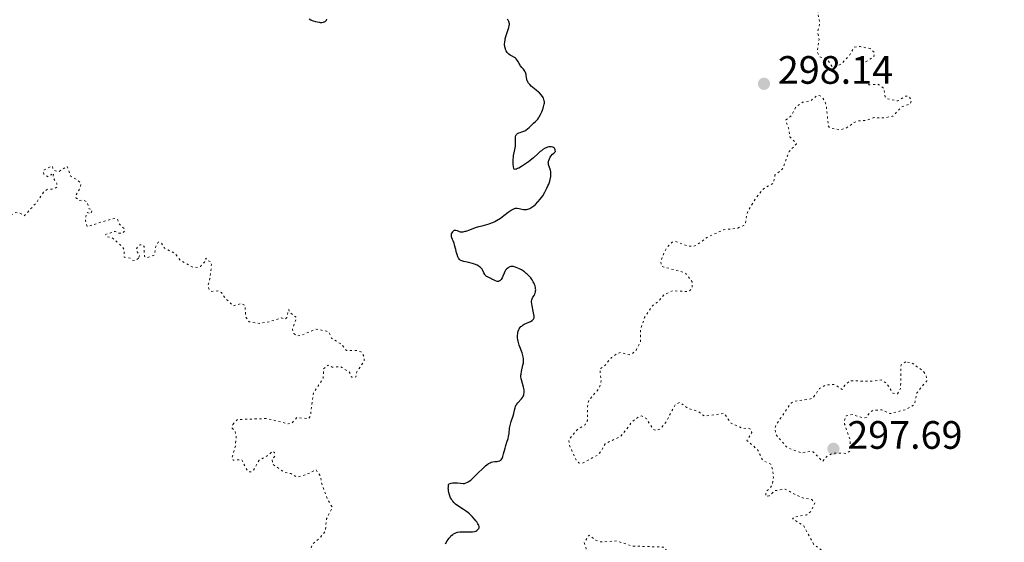
# Model space of a CAD drawing. Units: metres. Extents: x 625583 to 629065, y 4669409 to 4671783.
# Drawn here: x 627642 to 627891, y 4670986 to 4671118 of the extents above; entities that cross this region are included whole.
import ezdxf

# ---------------------------------------------------------------- set-up
doc = ezdxf.new("R2010")
doc.units = ezdxf.units.M
doc.header["$MEASUREMENT"] = 0
doc.linetypes.add('DGN Style 5', pattern=[1.217945, 0.521977, -0.695969])
for name, color, linetype, lineweight in [('Cota de punto acotado terreno', 7, 'Continuous', 0), ('Curva de nivel auxiliar', 30, 'DGN Style 5', 0), ('Curva de nivel directora', 30, 'Continuous', 30), ('Punto acotado terreno (símbolo)', 7, 'Continuous', 0)]:
    doc.layers.add(name, color=color, linetype=linetype, lineweight=lineweight)
doc.styles.add('Style-Arial', font='arial.ttf')

# ---------------------------------------------------------------- blocks, each defined once
blk = doc.blocks.new('5PATER')
at = {"layer": 'Punto acotado terreno (símbolo)', "linetype": 'Continuous', "lineweight": 0}
h = blk.add_hatch(color=51, dxfattribs=at)
edge = h.paths.add_edge_path()
edge.add_ellipse((0, 0), major_axis=(-0.11, -0.111), ratio=0.999422, start_angle=0, end_angle=360)

msp = doc.modelspace()

# ---------------------------------------------------------------- linework, layer by layer
at = {"layer": 'Curva de nivel auxiliar', "color": 30, "linetype": 'DGN Style 5', "lineweight": 0, "flags": 128}
for points, elevation in [([(627846.96, 4671090.95), (627847.38, 4671090.41), (627849.94, 4671089.97), (627851.47, 4671090.39), (627853.49, 4671091.86), (627854.57, 4671092.26), (627856.52, 4671092.33), (627858.48, 4671093.09), (627860.94, 4671092.97), (627863.26, 4671093.43), (627865.48, 4671095.73), (627867.7, 4671096.54), (627868.04, 4671097.44), (627867.34, 4671098.45), (627866.46, 4671098.52), (627864.56, 4671097.27), (627861.84, 4671097.83), (627861.32, 4671098.32), (627861.05, 4671100.48), (627859.51, 4671101.51), (627857.3, 4671101.35), (627855.98, 4671102.51), (627855.31, 4671105.64), (627855.39, 4671106.48), (627858.49, 4671108.49), (627858.58, 4671109.6), (627857.53, 4671110.53), (627854.99, 4671111.05), (627853.45, 4671110.85), (627852.4, 4671108.96), (627850.53, 4671106.84), (627848.83, 4671105.8), (627847.93, 4671105.99), (627846.76, 4671107.74), (627844.76, 4671108.44), (627844.19, 4671109.59), (627844.64, 4671112.82), (627844.27, 4671114.63), (627844.79, 4671116.87), (627844.33, 4671119.57), (627844.9, 4671123.52), (627845.4, 4671124.04), (627846.49, 4671123.91), (627847.42, 4671124.33), (627848.05, 4671125.48), (627848.23, 4671126.57), (627847.28, 4671127.31), (627847.39, 4671128.48), (627849.42, 4671129.83), (627851.54, 4671129.9), (627852.24, 4671130.35), (627854.51, 4671133.46), (627854.24, 4671134.55), (627850.93, 4671138.98), (627848.03, 4671141.6), (627848.3, 4671142.45), (627849.5, 4671143.49), (627848.54, 4671145.58), (627847.93, 4671145.91), (627847.33, 4671148.25), (627847.92, 4671151.45), (627847.78, 4671152.54), (627848.91, 4671153.47), (627850.43, 4671153.85), (627851, 4671154.45), (627851.09, 4671155.04), (627850.51, 4671156.15), (627848.04, 4671157.53), (627847.56, 4671159.35), (627848.21, 4671161.57), (627846.83, 4671163.5), (627848.46, 4671164.01), (627849, 4671162.99), (627849.9, 4671162.89), (627853.38, 4671164.65), (627854.5, 4671164.43), (627858.52, 4671165.27), (627860.51, 4671166.69), (627861.42, 4671166.96), (627862.16, 4671166.52), (627864.65, 4671163.66), (627866.45, 4671162.46), (627866.9, 4671159.95), (627866.75, 4671157.77), (627867.48, 4671157.47), (627869.45, 4671158.09), (627870.64, 4671156.7), (627871.02, 4671154.03), (627870.79, 4671147.36), (627875.99, 4671138.44), (627876.13, 4671137.42), (627875.42, 4671136.52), (627875.43, 4671135.45), (627876.15, 4671135.62), (627876.71, 4671137.37), (627880.75, 4671139.61), (627886.47, 4671146.94), (627887.38, 4671146.79), (627889.15, 4671145.18), (627890.59, 4671144.6), (627891.49, 4671143.07)], 297.5), ([(627832.03, 4670997.44), (627831.19, 4670997.2), (627831.2, 4670998.43), (627832.23, 4670999.34), (627832.83, 4671000.4), (627833.08, 4671002.05), (627832.88, 4671003.96), (627832.4, 4671005.4), (627830.36, 4671006.39), (627829.07, 4671009.09), (627826.39, 4671011.43), (627827.62, 4671013.47), (627827.28, 4671014.31), (627826.66, 4671014.61), (627825.42, 4671014.44), (627822.41, 4671015.74), (627820.56, 4671018.29), (627815.7, 4671017.55), (627813.91, 4671018.83), (627811.47, 4671019.49), (627809.42, 4671021.05), (627808.28, 4671020.47), (627805.73, 4671015.8), (627804.44, 4671014.31), (627803.53, 4671013.96), (627802.59, 4671014.27), (627800.93, 4671016.97), (627799.68, 4671017.62), (627799.09, 4671017.47), (627797.36, 4671016.18), (627794.46, 4671012.47), (627790.49, 4671010.6), (627789.52, 4671008.7), (627788.64, 4671007.73), (627784.72, 4671005.65), (627783.83, 4671005.75), (627783.29, 4671006.25), (627781.4, 4671010.39), (627781.33, 4671011.52), (627783.39, 4671014.15), (627785.45, 4671015.41), (627786.07, 4671016.46), (627786.03, 4671020.03), (627786.36, 4671021.5), (627788.89, 4671024.54), (627789.33, 4671025.6), (627789.5, 4671026.62), (627789.16, 4671029.5), (627790.45, 4671030.38), (627792.12, 4671032.38), (627793.47, 4671033.33), (627794.37, 4671033.68), (627796.56, 4671033.11), (627797.47, 4671033.39), (627798.32, 4671034.23), (627799.47, 4671036.49), (627799.44, 4671039.49), (627800.48, 4671042.49), (627802.46, 4671045.49), (627803.93, 4671046.57), (627805.33, 4671048.22), (627807.58, 4671049.29), (627811.54, 4671049.04), (627812.5, 4671049.86), (627812.52, 4671051.56), (627810.79, 4671053.79), (627804.79, 4671055.47), (627804.59, 4671056.71), (627805.48, 4671059.13), (627806.36, 4671060.46), (627807.46, 4671061.54), (627808.31, 4671061.7), (627811.34, 4671060.61), (627812.74, 4671060.51), (627813.49, 4671060.74), (627816.49, 4671062.9), (627820.43, 4671064.68), (627824.08, 4671065.14), (627825.57, 4671065.8), (627825.99, 4671066.46), (627826.48, 4671069.07), (627828.46, 4671072.49), (627830.49, 4671075.01), (627833.1, 4671076.53), (627833.46, 4671078.49), (627835.37, 4671080.08), (627837.06, 4671084.51), (627838.95, 4671086.46), (627837.25, 4671088.22), (627836.9, 4671090.46), (627836.25, 4671092.17), (627836.24, 4671092.5), (627837.56, 4671093.48), (627838.68, 4671095.66), (627840.47, 4671096.97), (627842.52, 4671097.29), (627843.93, 4671098.5), (627844.68, 4671098.67), (627845.49, 4671098.17), (627846.42, 4671096.38), (627846.96, 4671090.95)], 297.5), ([(627672.47, 4671057.48), (627671.55, 4671056.93), (627670.92, 4671056.99), (627670.45, 4671057.49), (627668.82, 4671057.77), (627668.88, 4671059.44), (627668.39, 4671060.41), (627665.72, 4671062.75), (627664.49, 4671062.95), (627664.11, 4671063.51), (627666.54, 4671064.3), (627667.43, 4671063.83), (627668.44, 4671063.81), (627668.9, 4671064.41), (627668.87, 4671064.98), (627667.51, 4671066.24), (627667.26, 4671067.21), (627666.58, 4671067.54), (627665.54, 4671067.42), (627659.47, 4671065.48), (627659.03, 4671067), (627659.21, 4671068.57), (627659.51, 4671069.05), (627660.46, 4671068.82), (627660.71, 4671069.77), (627659.96, 4671070.02), (627659.4, 4671071.78), (627658.55, 4671072.22), (627657.59, 4671072.09), (627656.62, 4671072.79), (627656.59, 4671073.4), (627657.8, 4671075.39), (627657.88, 4671076.43), (627656.85, 4671077.44), (627655.27, 4671078.29), (627654.44, 4671080.73), (627652.23, 4671079.39), (627650.87, 4671079.83), (627650.67, 4671080.71), (627650.4, 4671080.81), (627648.58, 4671079.85), (627648.33, 4671079.53), (627648.47, 4671078.75), (627649.6, 4671078.11), (627650.96, 4671079.02), (627650.81, 4671077.93), (627651.83, 4671076.42), (627651.84, 4671075.48), (627650.99, 4671075), (627649.45, 4671074.93), (627648.41, 4671074.17), (627646.63, 4671071.55), (627643.52, 4671068.24), (627642.44, 4671068.91), (627641.45, 4671069.04), (627639.5, 4671068.2), (627635.35, 4671067.8), (627631.2, 4671066.36), (627629.34, 4671066.41), (627627.54, 4671067.28), (627624.83, 4671066.78), (627623.2, 4671067.34), (627621.36, 4671066.4), (627619.51, 4671067.81), (627617.34, 4671065.49), (627616.27, 4671062.65), (627616.45, 4671061.73), (627616.71, 4671061.63), (627618.54, 4671062.26), (627619.92, 4671061.96), (627620.07, 4671061.07), (627619.47, 4671060.19), (627617.99, 4671060.11), (627616.47, 4671061.03), (627615.59, 4671060.4), (627613.17, 4671060.23), (627612.48, 4671061.5), (627611.37, 4671061.92), (627610.85, 4671061.53), (627611.31, 4671060.28), (627611.93, 4671059.94), (627611.99, 4671059.47), (627611.63, 4671058.5), (627610.49, 4671057.06), (627609.99, 4671054.44), (627609.24, 4671053.32), (627607.21, 4671051.36), (627605.5, 4671050.34), (627602.43, 4671050.94), (627601.46, 4671051.94), (627600.79, 4671050.46), (627601.62, 4671048.68), (627601.63, 4671047.45), (627601.27, 4671046.56), (627601.98, 4671045.03), (627601.95, 4671043.97), (627601.47, 4671043.18), (627599.91, 4671042.49), (627598.82, 4671041.54), (627597.47, 4671038.34), (627595.44, 4671037.56)], 302.5), ([(627696.29, 4671015.47), (627697.47, 4671016.72), (627704.98, 4671016.97), (627710.35, 4671015.59), (627711.34, 4671015.88), (627712.48, 4671017.19), (627715.51, 4671016.95), (627715.92, 4671017.44), (627716.71, 4671023.41), (627719.19, 4671027.17), (627719.24, 4671029.52), (627720.46, 4671030.5), (627721.48, 4671029.97), (627723.48, 4671030.09), (627725.77, 4671028.76), (627726.38, 4671027.4), (627727.47, 4671027.48), (627727.7, 4671028.8), (627729.54, 4671031.47), (627729.58, 4671032.63), (627728.79, 4671033.8), (627727.53, 4671034.17), (627725.09, 4671034.16), (627723.79, 4671035.78), (627721.24, 4671037.27), (627720.68, 4671038.71), (627720, 4671039.03), (627717.39, 4671039.59), (627713.53, 4671037.96), (627712.47, 4671037.89), (627711.79, 4671038.46), (627711.4, 4671039.52), (627712.47, 4671042.49), (627710.73, 4671043.78), (627710.46, 4671044.56), (627709.96, 4671042.5), (627709.55, 4671042.11), (627708.61, 4671042.39), (627705.52, 4671041.42), (627703, 4671041.04), (627700.41, 4671041.44), (627699.58, 4671042.7), (627699.37, 4671045.6), (627698.47, 4671046.08), (627696.41, 4671045.43), (627694.4, 4671047.42), (627693.43, 4671048.83), (627692.54, 4671049.25), (627691, 4671049.1), (627690.31, 4671049.59), (627690.02, 4671050.53), (627690.54, 4671052.41), (627690.92, 4671055.96), (627690.63, 4671056.66), (627689.84, 4671056.91), (627689.47, 4671057.53), (627689.16, 4671056.51), (627688.16, 4671055.43), (627687.57, 4671055.15), (627686.19, 4671055.28), (627682.96, 4671057.04), (627681.7, 4671058.73), (627679.02, 4671060.06), (627678.25, 4671061.34), (627677.46, 4671061.57), (627676.84, 4671060.48), (627676.44, 4671058.27), (627674.76, 4671057.69), (627673.94, 4671057.93), (627673.91, 4671060.44), (627673.39, 4671060.9), (627672.88, 4671060.88), (627672.47, 4671060.81), (627671.93, 4671059.92), (627672.1, 4671059.09), (627672.74, 4671058.32), (627672.47, 4671057.48)], 302.5), ([(627866.56, 4671031.33), (627865.36, 4671030.52), (627865.25, 4671024.58), (627864.45, 4671023.18), (627863.32, 4671023.34), (627861.79, 4671025.82), (627860.35, 4671026.74), (627858.21, 4671026.38), (627852.46, 4671026.52), (627851.18, 4671025.41), (627850.47, 4671024.33), (627848.55, 4671025.55), (627846.47, 4671025.51), (627844.73, 4671024.58), (627843.24, 4671022.38), (627842.49, 4671021.92), (627838.61, 4671021.38), (627837.54, 4671020.88), (627833.82, 4671015.5), (627833.43, 4671014.51), (627833.76, 4671012.86), (627836.59, 4671009.6), (627840.18, 4671008.26), (627842.33, 4671008.66), (627843.15, 4671008.52), (627845.5, 4671006.11), (627846.78, 4671007.55), (627848.14, 4671008.24), (627851.58, 4671008.15), (627852.51, 4671008.77), (627852.48, 4671011.5), (627851.09, 4671015.56), (627851.04, 4671016.58), (627851.49, 4671017.66), (627852.96, 4671018), (627855.56, 4671017.16), (627856.54, 4671017.19), (627857.48, 4671018.51), (627858.4, 4671019.06), (627860.53, 4671019.18), (627862.56, 4671018.2), (627866.5, 4671019.22), (627868.78, 4671020.52), (627869.4, 4671023.5), (627871.87, 4671026.49), (627871.73, 4671027.82), (627870.97, 4671028.99), (627868.03, 4671031.06), (627866.56, 4671031.33)], 297.5), ([(627809.97, 4670912.98), (627809.71, 4670917.84), (627808.5, 4670921.16), (627805.5, 4670922.51), (627801.83, 4670920.56), (627798.17, 4670917.49), (627797.93, 4670916.52), (627798.34, 4670911.62), (627797.21, 4670909.48), (627796.76, 4670907.48), (627793.2, 4670903.36), (627790.47, 4670901.12), (627785.46, 4670900.6), (627782.46, 4670899.55), (627779.88, 4670897.55), (627777.85, 4670896.83), (627776.99, 4670897.06), (627774.65, 4670898.64), (627773.45, 4670898.67), (627771.83, 4670896.61), (627770.33, 4670895.59), (627767.46, 4670895.88), (627765.5, 4670897.1), (627762.81, 4670897.73), (627759.56, 4670897.21), (627754.5, 4670898.07), (627750.98, 4670899.01), (627747.14, 4670897.47), (627746.35, 4670897.4), (627745.49, 4670898.03), (627745.08, 4670899.04), (627744.9, 4670901.45), (627744.3, 4670902.58), (627739.02, 4670907.01), (627734.01, 4670913.97), (627733.45, 4670916.45), (627732.35, 4670918.65), (627732.37, 4670919.51), (627733.58, 4670921.48), (627733.66, 4670922.35), (627733.43, 4670922.87), (627732.02, 4670923.98), (627731.73, 4670924.84), (627731.81, 4670925.86), (627732.51, 4670927.46), (627732.46, 4670928.46), (627731.74, 4670929.79), (627729.85, 4670931.91), (627728.01, 4670936.5), (627727.84, 4670938.46), (627728.41, 4670940.63), (627727.68, 4670942.38), (627726.89, 4670945.92), (627725.82, 4670953.94), (627724.42, 4670955.43), (627723.66, 4670959.73), (627720.48, 4670963.98), (627719.38, 4670966.35), (627718.44, 4670967.44), (627717.55, 4670969.64), (627717.17, 4670972.11), (627717.43, 4670973.2), (627718.37, 4670973.76), (627719.5, 4670973.39), (627720.24, 4670974.52), (627719.34, 4670977.61), (627718.12, 4670979.57), (627717.47, 4670982.49), (627716.03, 4670983.97), (627716.42, 4670985.2), (627718.08, 4670986.47), (627719.72, 4670988.48), (627720.02, 4670991.58), (627721.5, 4670994.47), (627720.06, 4670997.03), (627718.82, 4671000.45), (627718.45, 4671002.45), (627717.32, 4671004.03), (627715.55, 4671003.07), (627712.6, 4671002.13), (627711.02, 4671003.05), (627709.32, 4671003.36), (627706.41, 4671005.43), (627706.24, 4671006.51), (627706.91, 4671007.42), (627706.85, 4671008.4), (627706.4, 4671008.72), (627705.04, 4671007.5), (627702.99, 4671006.41), (627701.46, 4671003.75), (627700.94, 4671003.5), (627700.42, 4671003.45), (627699.91, 4671003.94), (627698.55, 4671006.56), (627696.38, 4671006.41), (627696.08, 4671007.03), (627696.96, 4671009.98), (627697.17, 4671012.55), (627696.82, 4671013.87), (627696.09, 4671014.61), (627696.29, 4671015.47)], 302.5), ([(627829.55, 4670925.36), (627827.59, 4670927.6), (627826.88, 4670927.92), (627826.35, 4670930.63), (627825.23, 4670932.52), (627826.45, 4670933.4), (627827.34, 4670934.53), (627827.42, 4670937.64), (627827.71, 4670938.53), (627829.5, 4670939.2), (627830.52, 4670940.55), (627829.71, 4670941.7), (627827.36, 4670943.36), (627827.61, 4670944.57), (627824.45, 4670945.46), (627823.88, 4670946.94), (627825.02, 4670949.46), (627823.39, 4670951.38), (627822.77, 4670952.79), (627821.25, 4670954.23), (627819.9, 4670957.93), (627818.48, 4670959.03), (627815.69, 4670959.64), (627811.44, 4670962.47), (627810.65, 4670963.8), (627810.65, 4670966.69), (627809.83, 4670967.84), (627808, 4670968.98), (627806.33, 4670969.71), (627803.4, 4670968.74), (627799.36, 4670970.42), (627799.13, 4670971.49), (627799.74, 4670972.42), (627799.8, 4670973.41), (627798.77, 4670974.76), (627795.51, 4670975.5), (627792.94, 4670976.93), (627786.2, 4670977.37), (627785.6, 4670977.7), (627785.36, 4670978.56), (627785.57, 4670980.33), (627785.02, 4670980.98), (627784.91, 4670981.93), (627785.87, 4670983.49), (627785.23, 4670985.58), (627786.47, 4670987.51), (627788.13, 4670986.2), (627789.38, 4670985.76), (627793.44, 4670986), (627797.37, 4670984.72), (627805.41, 4670984.44), (627807.19, 4670982.11), (627807.93, 4670979.48), (627809.16, 4670977.15), (627810.31, 4670976.35), (627811.54, 4670976.26), (627813.22, 4670974.24), (627814.11, 4670974.18), (627815.39, 4670974.85), (627815.7, 4670974.72), (627816.48, 4670973.51), (627816.73, 4670971.85), (627817.99, 4670969.48), (627820.24, 4670968.3), (627822.32, 4670968.77), (627825.51, 4670967.9), (627825.91, 4670968.4), (627825.3, 4670970.35), (627825.4, 4670972.53), (627826.4, 4670973.82), (627827.86, 4670971.88), (627829.81, 4670970.43), (627831.22, 4670968.24), (627834.44, 4670965.74), (627835.39, 4670966.1), (627836.41, 4670966.99), (627841.47, 4670964.97), (627845.59, 4670965.2), (627848.93, 4670967.63), (627849.19, 4670968.48), (627845.76, 4670969.66), (627842.37, 4670970.4), (627839.07, 4670973.64), (627839.47, 4670974.49), (627841.45, 4670975.31), (627842.49, 4670976.94), (627844.51, 4670978.84), (627845.58, 4670982.71), (627845.32, 4670983.58), (627843.23, 4670985.21), (627840.77, 4670989.79), (627837.89, 4670991.61), (627838.4, 4670992.09), (627841.49, 4670992.59), (627842.56, 4670993.5), (627843.59, 4670995.64), (627842.79, 4670996.45), (627839.98, 4670997.04), (627836.06, 4670999.13), (627833.45, 4670998.71), (627832.03, 4670997.44)], 297.5)]:
    msp.add_lwpolyline(points, dxfattribs=dict(at, elevation=elevation))
at = {"layer": 'Curva de nivel directora', "color": 30, "linetype": 'Continuous', "lineweight": 30, "elevation": 300, "flags": 128}
for points in [[(627720.03, 4671117.94), (627719.91, 4671117.66), (627719.72, 4671117.42), (627719.61, 4671117.32), (627719.42, 4671117.21), (627719.31, 4671117.16), (627719.13, 4671117.11), (627718.83, 4671117.07), (627718.47, 4671117.07), (627718.22, 4671117.1), (627717.65, 4671117.21), (627717.35, 4671117.29), (627716.73, 4671117.49), (627716.08, 4671117.74), (627715.64, 4671117.93)], [(627765.18, 4671112.67), (627765.23, 4671112.97), (627765.38, 4671113.58), (627765.71, 4671114.6), (627766.12, 4671115.84), (627766.25, 4671116.36), (627766.28, 4671116.6), (627766.28, 4671116.74), (627766.26, 4671117), (627766.23, 4671117.12), (627766.15, 4671117.34), (627766.04, 4671117.54), (627765.95, 4671117.67), (627765.72, 4671117.92)], [(627773.57, 4671084.02), (627772.39, 4671082.91), (627771.58, 4671082.23), (627771.12, 4671081.89), (627770.11, 4671081.2), (627769.35, 4671080.71), (627768.66, 4671080.32), (627768.37, 4671080.17), (627768.05, 4671080.03), (627767.92, 4671079.99), (627767.76, 4671079.97), (627767.52, 4671080.03), (627767.42, 4671080.16), (627767.37, 4671080.29), (627767.31, 4671080.62), (627767.25, 4671081.33), (627767.24, 4671081.75), (627767.26, 4671082.44), (627767.32, 4671083.16), (627767.36, 4671083.52), (627767.55, 4671084.55), (627767.8, 4671085.86), (627767.86, 4671086.49), (627767.86, 4671087.1), (627767.84, 4671087.86), (627767.86, 4671088.2), (627767.92, 4671088.5), (627767.97, 4671088.63), (627768.08, 4671088.81), (627768.23, 4671088.96), (627768.35, 4671089.04), (627768.64, 4671089.19), (627768.97, 4671089.32), (627769.45, 4671089.47), (627769.69, 4671089.55), (627770.22, 4671089.76), (627770.47, 4671089.9), (627770.9, 4671090.22), (627771.3, 4671090.57), (627771.78, 4671091.07), (627772.02, 4671091.3), (627772.39, 4671091.63), (627772.88, 4671092.06), (627773.12, 4671092.3), (627773.49, 4671092.71), (627773.66, 4671092.96), (627773.84, 4671093.23), (627774.17, 4671093.85), (627774.47, 4671094.51), (627774.65, 4671094.96), (627774.93, 4671095.78), (627775.1, 4671096.43), (627775.13, 4671096.71), (627775.13, 4671097.09), (627775.11, 4671097.27), (627775.02, 4671097.64), (627774.88, 4671097.98), (627774.79, 4671098.16), (627774.62, 4671098.43), (627774.3, 4671098.86), (627773.87, 4671099.31), (627773.62, 4671099.54), (627773.04, 4671100.02), (627772.2, 4671100.69), (627771.8, 4671101.04), (627771.44, 4671101.41), (627771.28, 4671101.59), (627771.07, 4671101.88), (627770.91, 4671102.18), (627770.82, 4671102.38), (627770.7, 4671102.78), (627770.62, 4671103.19), (627770.54, 4671103.71), (627770.5, 4671103.95), (627770.37, 4671104.46), (627770.28, 4671104.68), (627770.2, 4671104.82), (627770.03, 4671105.07), (627769.83, 4671105.31), (627769.41, 4671105.76), (627769.11, 4671106.12), (627768.98, 4671106.32), (627768.74, 4671106.75), (627768.44, 4671107.31), (627768.28, 4671107.58), (627768.02, 4671107.92), (627767.87, 4671108.06), (627767.55, 4671108.29), (627766.81, 4671108.67), (627766.44, 4671108.89), (627766.12, 4671109.14), (627765.96, 4671109.29), (627765.75, 4671109.53), (627765.47, 4671109.95), (627765.32, 4671110.27), (627765.26, 4671110.44), (627765.18, 4671110.7), (627765.13, 4671110.99), (627765.08, 4671111.59), (627765.12, 4671112.23), (627765.18, 4671112.67)], [(627752.06, 4671061.92), (627751.9, 4671062.28), (627751.72, 4671062.69), (627751.65, 4671062.89), (627751.6, 4671063.19), (627751.6, 4671063.35), (627751.68, 4671063.68), (627751.78, 4671063.91), (627751.94, 4671064.18), (627752.04, 4671064.31), (627752.27, 4671064.52), (627752.4, 4671064.59), (627752.52, 4671064.63), (627752.77, 4671064.62), (627753.03, 4671064.53), (627753.39, 4671064.37), (627753.58, 4671064.3), (627753.86, 4671064.22), (627754, 4671064.2), (627754.24, 4671064.19), (627754.63, 4671064.22), (627755.1, 4671064.31), (627755.36, 4671064.39), (627756.27, 4671064.71), (627757.73, 4671065.25), (627758.53, 4671065.5), (627759.38, 4671065.72), (627760.55, 4671066.02), (627761.16, 4671066.21), (627761.78, 4671066.43), (627762.09, 4671066.56), (627762.57, 4671066.78), (627763.05, 4671067.05), (627764, 4671067.65), (627764.91, 4671068.31), (627765.99, 4671069.12), (627766.44, 4671069.45), (627766.74, 4671069.66), (627767.22, 4671069.94), (627767.6, 4671070.1), (627767.82, 4671070.15), (627767.95, 4671070.16), (627768.23, 4671070.15), (627768.72, 4671070.07), (627769.45, 4671069.92), (627769.82, 4671069.85), (627770.31, 4671069.82), (627770.57, 4671069.84), (627770.98, 4671069.93), (627771.44, 4671070.11), (627771.7, 4671070.25), (627772.19, 4671070.57), (627772.45, 4671070.77), (627772.85, 4671071.11), (627773.48, 4671071.73), (627774.11, 4671072.46), (627774.42, 4671072.87), (627774.71, 4671073.31), (627775.27, 4671074.24), (627775.76, 4671075.2), (627776.05, 4671075.83), (627776.22, 4671076.25), (627776.49, 4671077.03), (627776.61, 4671077.43), (627776.76, 4671078.15), (627776.81, 4671078.78), (627776.81, 4671079.15), (627776.78, 4671079.38), (627776.7, 4671079.8), (627776.63, 4671080.02), (627776.47, 4671080.42), (627776.27, 4671080.94), (627776.19, 4671081.2), (627776.14, 4671081.47), (627776.13, 4671081.62), (627776.14, 4671081.89), (627776.17, 4671082.03), (627776.23, 4671082.26), (627776.39, 4671082.63), (627776.64, 4671083.05), (627776.81, 4671083.28), (627777.23, 4671083.79), (627777.49, 4671084.07), (627777.94, 4671084.52), (627777.9, 4671084.79), (627777.86, 4671084.95), (627777.74, 4671085.2), (627777.66, 4671085.3), (627777.49, 4671085.45), (627777.3, 4671085.55), (627777.16, 4671085.59), (627776.87, 4671085.64), (627776.44, 4671085.66), (627776.23, 4671085.64), (627775.9, 4671085.56), (627775.55, 4671085.44), (627775.36, 4671085.35), (627774.78, 4671084.99), (627774.37, 4671084.7), (627774.09, 4671084.48), (627773.57, 4671084.02)], [(627769.8, 4671040.66), (627770.04, 4671040.79), (627770.57, 4671041.05), (627771.61, 4671041.53), (627772.02, 4671041.76), (627772.23, 4671041.92), (627772.31, 4671042), (627772.41, 4671042.13), (627772.52, 4671042.42), (627772.54, 4671042.65), (627772.53, 4671042.82), (627772.48, 4671043.24), (627772.31, 4671044.13), (627772.04, 4671045.43), (627771.95, 4671046), (627771.91, 4671046.45), (627771.91, 4671046.65), (627771.96, 4671046.99), (627772.02, 4671047.2), (627772.23, 4671047.62), (627772.53, 4671048.12), (627772.68, 4671048.41), (627772.81, 4671048.73), (627772.86, 4671048.91), (627772.93, 4671049.28), (627772.94, 4671049.48), (627772.93, 4671049.8), (627772.9, 4671050.03), (627772.78, 4671050.51), (627772.67, 4671050.85), (627772.46, 4671051.31), (627772.34, 4671051.54), (627772.03, 4671052.05), (627771.67, 4671052.55), (627771.46, 4671052.8), (627771.14, 4671053.14), (627770.8, 4671053.47), (627770.56, 4671053.67), (627770.07, 4671054.05), (627769.33, 4671054.53), (627768.85, 4671054.79), (627768.01, 4671055.18), (627767.75, 4671055.28), (627767.32, 4671055.41), (627766.97, 4671055.45), (627766.78, 4671055.44), (627766.66, 4671055.41), (627766.42, 4671055.32), (627766.05, 4671055.12), (627765.86, 4671054.99), (627765.59, 4671054.74), (627765.34, 4671054.45), (627765.23, 4671054.29), (627765.13, 4671054.12), (627764.94, 4671053.74), (627764.63, 4671052.95), (627764.46, 4671052.58), (627764.2, 4671052.14), (627764.05, 4671051.96), (627763.89, 4671051.82), (627763.8, 4671051.76), (627763.61, 4671051.68), (627763.51, 4671051.66), (627763.35, 4671051.64), (627763.18, 4671051.66), (627762.81, 4671051.78), (627762.41, 4671051.96), (627761.86, 4671052.25), (627761.59, 4671052.38), (627761.21, 4671052.55), (627760.74, 4671052.77), (627760.53, 4671052.89), (627760.25, 4671053.12), (627760.14, 4671053.26), (627760.04, 4671053.43), (627759.85, 4671053.82), (627759.58, 4671054.42), (627759.39, 4671054.73), (627759.15, 4671055.02), (627759, 4671055.16), (627758.75, 4671055.36), (627758.56, 4671055.49), (627758.15, 4671055.72), (627757.45, 4671056.02), (627756.97, 4671056.19), (627756.64, 4671056.28), (627756.01, 4671056.44), (627754.77, 4671056.68), (627754.27, 4671056.83), (627753.98, 4671056.97), (627753.85, 4671057.05), (627753.66, 4671057.21), (627753.5, 4671057.41), (627753.41, 4671057.56), (627753.24, 4671057.89), (627753.03, 4671058.46), (627752.91, 4671058.87), (627752.71, 4671059.69), (627752.43, 4671060.81), (627752.29, 4671061.29), (627752.06, 4671061.92)], [(627750.97, 4670998.28), (627750.92, 4670998.58), (627750.86, 4670999.02), (627750.83, 4670999.45), (627750.84, 4670999.65), (627750.88, 4671000.03), (627750.92, 4671000.19), (627751, 4671000.42), (627751.32, 4671000.57), (627751.55, 4671000.64), (627752, 4671000.73), (627752.24, 4671000.74), (627752.7, 4671000.74), (627753.14, 4671000.7), (627753.93, 4671000.59), (627754.59, 4671000.55), (627754.92, 4671000.57), (627755.12, 4671000.61), (627755.48, 4671000.75), (627755.87, 4671000.97), (627756.1, 4671001.12), (627756.49, 4671001.42), (627757.24, 4671002.09), (627758.23, 4671003.04), (627759.64, 4671004.42), (627760.28, 4671004.99), (627760.55, 4671005.22), (627761.02, 4671005.57), (627761.42, 4671005.8), (627761.65, 4671005.9), (627762.08, 4671006.02), (627762.56, 4671006.08), (627763.18, 4671006.13), (627763.47, 4671006.16), (627763.83, 4671006.25), (627763.99, 4671006.33), (627764.15, 4671006.46), (627764.22, 4671006.54), (627764.36, 4671006.74), (627764.43, 4671006.87), (627764.54, 4671007.1), (627764.63, 4671007.36), (627764.82, 4671008), (627765.18, 4671009.44), (627765.36, 4671010.12), (627765.64, 4671010.96), (627765.97, 4671011.9), (627766.09, 4671012.38), (627766.19, 4671013.22), (627766.32, 4671014.5), (627766.44, 4671015.19), (627766.53, 4671015.54), (627766.73, 4671016.25), (627767.2, 4671017.61), (627767.4, 4671018.24), (627767.61, 4671019.07), (627767.76, 4671019.71), (627767.85, 4671020), (627768.02, 4671020.4), (627768.13, 4671020.58), (627768.39, 4671020.93), (627769.31, 4671021.94), (627769.56, 4671022.26), (627769.67, 4671022.43), (627769.82, 4671022.7), (627769.93, 4671022.99), (627769.97, 4671023.15), (627770.03, 4671023.48), (627770.05, 4671023.65), (627770.04, 4671023.93), (627770.01, 4671024.23), (627769.89, 4671024.87), (627769.35, 4671026.75), (627769.29, 4671027.01), (627769.22, 4671027.48), (627769.21, 4671027.92), (627769.23, 4671028.2), (627769.33, 4671028.82), (627769.72, 4671030.49), (627769.82, 4671031.06), (627769.86, 4671031.33), (627769.87, 4671031.59), (627769.86, 4671032.09), (627769.79, 4671032.57), (627769.71, 4671032.9), (627769.48, 4671033.6), (627768.76, 4671035.5), (627768.56, 4671036.17), (627768.48, 4671036.5), (627768.41, 4671036.82), (627768.34, 4671037.44), (627768.34, 4671038.03), (627768.38, 4671038.39), (627768.42, 4671038.62), (627768.52, 4671039.05), (627768.67, 4671039.44), (627768.76, 4671039.62), (627768.92, 4671039.87), (627769.21, 4671040.21), (627769.39, 4671040.36), (627769.8, 4671040.66)], [(627750.14, 4670985.31), (627750.56, 4670986.04), (627751.02, 4670986.71), (627751.26, 4670987), (627751.5, 4670987.26), (627751.67, 4670987.41), (627752, 4670987.68), (627752.18, 4670987.79), (627752.54, 4670987.98), (627752.91, 4670988.12), (627753.18, 4670988.19), (627753.73, 4670988.28), (627754.06, 4670988.31), (627754.75, 4670988.32), (627756.1, 4670988.28), (627756.7, 4670988.28), (627756.96, 4670988.3), (627757.42, 4670988.39), (627757.8, 4670988.51), (627758.01, 4670988.62), (627758.13, 4670988.7), (627758.34, 4670988.88), (627758.5, 4670989.07), (627758.55, 4670989.18), (627758.61, 4670989.36), (627758.62, 4670989.57), (627758.6, 4670989.69), (627758.53, 4670989.96), (627758.47, 4670990.1), (627758.34, 4670990.35), (627758.02, 4670990.85), (627757.82, 4670991.12), (627757.47, 4670991.55), (627756.86, 4670992.22), (627756.18, 4670992.87), (627755.81, 4670993.17), (627755.44, 4670993.46), (627754.68, 4670993.98), (627753.26, 4670994.89), (627752.65, 4670995.34), (627752.39, 4670995.56), (627752.23, 4670995.72), (627751.95, 4670996.04), (627751.83, 4670996.2), (627751.6, 4670996.54), (627751.42, 4670996.91), (627751.31, 4670997.16), (627751.12, 4670997.7), (627750.97, 4670998.28)]]:
    msp.add_lwpolyline(points, dxfattribs=at)

# ---------------------------------------------------------------- block references
at = {"layer": 'Punto acotado terreno (símbolo)', "color": 7, "linetype": 'Continuous', "lineweight": 0, "xscale": 10, "yscale": 10, "zscale": 10}
for p in [(627830.69, 4671101.62, 298.14), (627848.26, 4671009.31, 297.69)]:
    msp.add_blockref('5PATER', p, dxfattribs=at)

# ---------------------------------------------------------------- texts
at = {"layer": 'Cota de punto acotado terreno', "color": 7, "linetype": 'Continuous', "lineweight": 0, "style": 'Style-Arial'}
for s, p in [('298.14', (627834.19, 4671101.62, 298.14)), ('297.69', (627851.76, 4671009.31, 297.69))]:
    msp.add_text(s, height=7, dxfattribs=at).set_placement(p)

doc.saveas('drawing.dxf')
